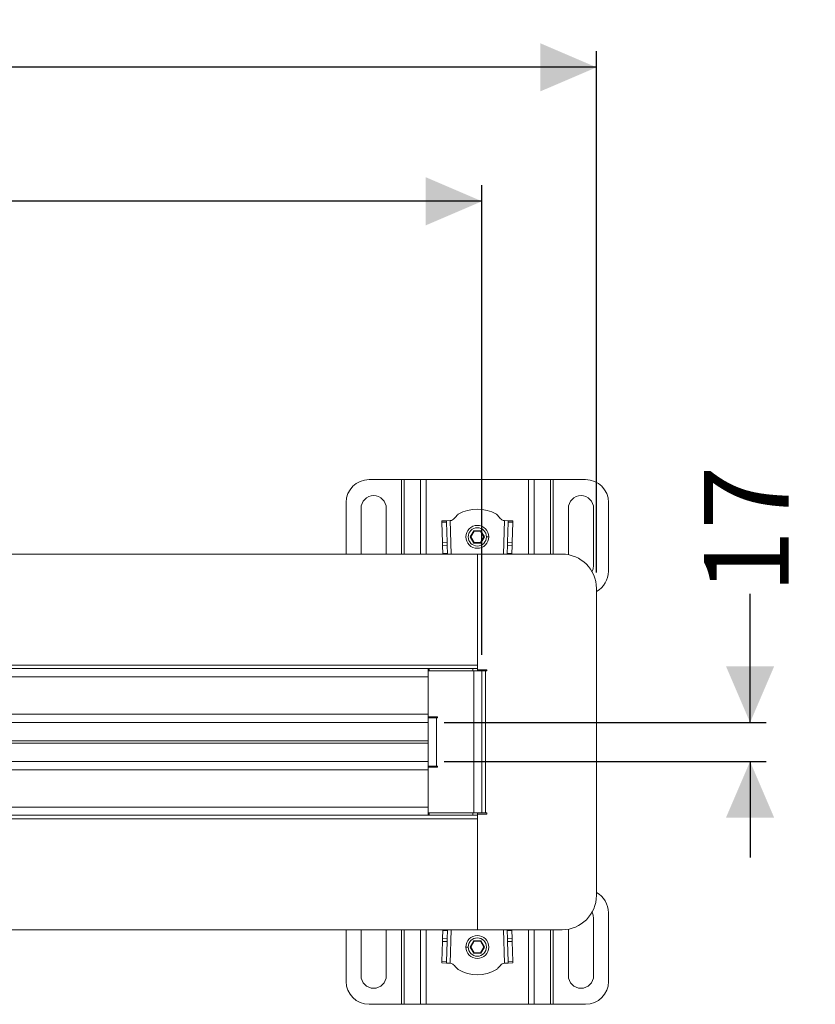
# Model space of a CAD drawing. Units: millimetres. Extents: x 320 to 1733, y 173 to 1275.
# Drawn here: x 1335 to 1683, y 845 to 1275 of the extents above; entities that cross this region are included whole.
import ezdxf

# ---------------------------------------------------------------- set-up
doc = ezdxf.new("R2010")
doc.units = ezdxf.units.MM
doc.header["$LTSCALE"] = 7
doc.linetypes.add('SLD-Durchgehend', pattern=[0])
doc.layers.add('MAßLINIE_MAßZEICHNUNGEN', color=7, linetype='SLD-Durchgehend')
doc.styles.add('SLDTEXTSTYLE0', font='Opinion Pro')
doc.dimstyles.new('SLDDIMSTYLE0', dxfattribs={"dimtxt": 35.956462, "dimasz": 24.5, "dimexe": 0, "dimexo": 0.0625, "dimgap": 8.989115, "dimtad": 0, "dimdec": 0, "dimrnd": 1e-09, "dimzin": 12, "dimdsep": 46, "dimtxsty": 'SLDTEXTSTYLE0', "dimsah": 1, "dimcen": 0.09, "dimadec": 0, "dimazin": 3, "dimtfac": 1, "dimtdec": 0, "dimtofl": 0, "dimtmove": 0, "dimatfit": 3, "dimfxl": 1, "dimfrac": 2, "dimtolj": 1, "dimtzin": 12, "dimarcsym": 0})
doc.dimstyles.new('SLDDIMSTYLE1', dxfattribs={"dimtxt": 35.956462, "dimasz": 24.5, "dimexe": 0, "dimexo": 0.0625, "dimgap": 8.989115, "dimtad": 0, "dimdec": 0, "dimrnd": 1e-09, "dimzin": 12, "dimdsep": 46, "dimtxsty": 'SLDTEXTSTYLE0', "dimsah": 1, "dimcen": 0.09, "dimadec": 0, "dimazin": 3, "dimtfac": 1, "dimtdec": 0, "dimtmove": 0, "dimatfit": 0, "dimfxl": 1, "dimfrac": 2, "dimtolj": 1, "dimtzin": 12, "dimarcsym": 0})

# ---------------------------------------------------------------- blocks, each defined once
blk = doc.blocks.new('_D_2')
at = {"layer": 'MAßLINIE_MAßZEICHNUNGEN', "color": 7}
for p, q in [((1654.06, 968.5), (1654.06, 1024.61)), ((1520.5, 968.5), (1661.06, 968.5)), ((1520.5, 951.5), (1661.06, 951.5)), ((1654.06, 951.5), (1654.06, 909.5))]:
    blk.add_line(p, q, dxfattribs=at)
for points in [[(1654.06, 968.5), (1664.56, 993), (1643.56, 993)], [(1654.06, 951.5), (1643.56, 927), (1664.56, 927)]]:
    blk.add_solid(points, dxfattribs=at)
at = {"layer": 'MAßLINIE_MAßZEICHNUNGEN', "color": 7, "insert": (1633.92, 1024.61), "char_height": 37.042, "attachment_point": 1, "rotation": 90, "style": 'SLDTEXTSTYLE0'}
blk.add_mtext('17', dxfattribs=at)
blk = doc.blocks.new('_D_3')
at = {"layer": 'MAßLINIE_MAßZEICHNUNGEN', "color": 7}
for p, q in [((487, 1034), (487, 1261.54)), ((1587, 1034), (1587, 1261.54)), ((487, 1254.54), (995.87, 1254.54)), ((1587, 1254.54), (1105.62, 1254.54))]:
    blk.add_line(p, q, dxfattribs=at)
for points in [[(487, 1254.54), (511.5, 1244.04), (511.5, 1265.04)], [(1587, 1254.54), (1562.5, 1265.04), (1562.5, 1244.04)]]:
    blk.add_solid(points, dxfattribs=at)
at = {"layer": 'MAßLINIE_MAßZEICHNUNGEN', "color": 7, "insert": (995.87, 1274.68), "char_height": 37.042, "attachment_point": 1, "style": 'SLDTEXTSTYLE0'}
blk.add_mtext('1100', dxfattribs=at)
blk = doc.blocks.new('_D_5')
at = {"layer": 'MAßLINIE_MAßZEICHNUNGEN', "color": 7}
for p, q in [((537, 998), (537, 1203.06)), ((1537, 998), (1537, 1203.06)), ((537, 1196.06), (995.87, 1196.06)), ((1537, 1196.06), (1105.62, 1196.06))]:
    blk.add_line(p, q, dxfattribs=at)
for points in [[(537, 1196.06), (561.5, 1185.56), (561.5, 1206.56)], [(1537, 1196.06), (1512.5, 1206.56), (1512.5, 1185.56)]]:
    blk.add_solid(points, dxfattribs=at)
at = {"layer": 'MAßLINIE_MAßZEICHNUNGEN', "color": 7, "insert": (995.87, 1216.2), "char_height": 37.042, "attachment_point": 1, "style": 'SLDTEXTSTYLE0'}
blk.add_mtext('1000', dxfattribs=at)

msp = doc.modelspace()

# ---------------------------------------------------------------- linework, layer by layer
at = {"color": 7, "linetype": 'SLD-Durchgehend', "lineweight": 18}
for p, q in [((1487.74, 1074.54), (1501.88, 1074.54)), ((1503.01, 1074.54), (1501.88, 1074.54)), ((1503.01, 1074.54), (1510.18, 1074.54)), ((1512.72, 1074.54), (1510.18, 1074.54)), ((1512.72, 1074.54), (1557.27, 1074.54)), ((1559.81, 1074.54), (1557.27, 1074.54)), ((1559.81, 1074.54), (1566.98, 1074.54)), ((1568.11, 1074.54), (1566.98, 1074.54)), ((1568.11, 1074.54), (1582.25, 1074.54)), ((1477.74, 1042), (1477.74, 1064.54)), ((1484.24, 1042), (1484.24, 1062.04)), ((1495.24, 1062.04), (1495.24, 1042)), ((1574.75, 1041.75), (1574.75, 1062.04)), ((1585.75, 1062.04), (1585.75, 1037.04)), ((1592.25, 1064.54), (1592.25, 1034.54)), ((1521.47, 1056.57), (1519.47, 1056.5)), ((1519.47, 1056.5), (1519.49, 1055.91)), ((1519.49, 1055.91), (1521.49, 1055.98)), ((1519.49, 1055.91), (1519.79, 1047.09)), ((1523.07, 1056.62), (1521.47, 1056.57)), ((1521.49, 1055.98), (1521.47, 1056.57)), ((1521.79, 1047.16), (1521.49, 1055.98)), ((1523.07, 1056.62), (1523.31, 1056.63)), ((1546.68, 1056.63), (1546.92, 1056.62)), ((1548.52, 1056.57), (1546.92, 1056.62)), ((1548.5, 1055.98), (1548.21, 1047.16)), ((1548.52, 1056.57), (1548.5, 1055.98)), ((1548.5, 1055.98), (1550.5, 1055.91)), ((1550.52, 1056.5), (1548.52, 1056.57)), ((1550.21, 1047.09), (1550.5, 1055.91)), ((1550.5, 1055.91), (1550.52, 1056.5)), ((1533.44, 1052.24), (1531.88, 1049.54)), ((1531.88, 1049.54), (1533.44, 1046.84)), ((1531.88, 1049.54), (1532.11, 1049.54)), ((1532.11, 1049.54), (1533.55, 1052.04)), ((1533.55, 1047.04), (1532.11, 1049.54)), ((1536.56, 1052.24), (1533.44, 1052.24)), ((1533.44, 1052.24), (1533.55, 1052.04)), ((1533.55, 1052.04), (1536.44, 1052.04)), ((1536.56, 1052.24), (1536.44, 1052.04)), ((1536.44, 1052.04), (1537.88, 1049.54)), ((1537.88, 1049.54), (1536.44, 1047.04)), ((1538.11, 1049.54), (1536.56, 1052.24)), ((1536.56, 1046.84), (1538.11, 1049.54)), ((1537.88, 1049.54), (1538.11, 1049.54)), ((1540, 1049.54), (1539, 1049.54)), ((1519.79, 1047.09), (1521.79, 1047.16)), ((1519.79, 1047.09), (1519.83, 1045.68)), ((1519.83, 1045.68), (1521.83, 1045.75)), ((1519.83, 1045.68), (1519.95, 1042.29)), ((1521.83, 1045.75), (1521.79, 1047.16)), ((1521.95, 1042.29), (1521.83, 1045.75)), ((1533.44, 1046.84), (1533.55, 1047.04)), ((1533.44, 1046.84), (1536.56, 1046.84)), ((1536.44, 1047.04), (1533.55, 1047.04)), ((1536.56, 1046.84), (1536.44, 1047.04)), ((1548.16, 1045.75), (1548.05, 1042.29)), ((1548.21, 1047.16), (1548.16, 1045.75)), ((1550.16, 1045.68), (1548.16, 1045.75)), ((1550.21, 1047.09), (1548.21, 1047.16)), ((1550.05, 1042.29), (1550.16, 1045.68)), ((1550.16, 1045.68), (1550.21, 1047.09)), ((1535, 1042), (1187, 1042)), ((1519.95, 1042.29), (1521.95, 1042.29)), ((1519.96, 1042), (1519.95, 1042.29)), ((1521.95, 1042.29), (1521.96, 1042)), ((1535, 993.6), (1535, 1042)), ((1535, 1042), (1572, 1042)), ((1548.04, 1042), (1548.05, 1042.29)), ((1548.05, 1042.29), (1550.05, 1042.29)), ((1550.05, 1042.29), (1550.04, 1042)), ((1587, 893), (1587, 1027)), ((1187, 993.6), (1535, 993.6)), ((1535, 992), (1535, 993.6)), ((1513.5, 992), (1137, 992)), ((1513.5, 991), (1513.5, 992)), ((1513.5, 992), (1514, 992)), ((1513.5, 971), (1513.5, 991)), ((1513.5, 991), (1533.4, 991)), ((1514, 992), (1514, 991)), ((1533, 992), (1514, 992)), ((1535, 992), (1533, 992)), ((1533.4, 929), (1533.4, 991)), ((1533.4, 991), (1537, 991)), ((1535, 991), (1535, 992)), ((1535, 991.5), (1539.1, 991.5)), ((1537, 991), (1537, 929)), ((1538.6, 991), (1537, 991)), ((1538.6, 991), (1538.6, 929)), ((1539.1, 991), (1538.6, 991)), ((1539.1, 991.5), (1539.1, 991)), ((1137, 988.4), (1513.5, 988.4)), ((1513.5, 972.1), (1513.5, 988.4)), ((1513.5, 972.1), (1115.5, 972.1)), ((1115.5, 968.5), (1513.5, 968.5)), ((1513.5, 968.5), (1513.5, 971.01)), ((1513.5, 971), (1517.6, 971)), ((1517.1, 970.5), (1513.5, 970.5)), ((1513.5, 951.5), (1513.5, 968.5)), ((1515.5, 970.5), (1515.5, 971.01)), ((1517.1, 970.5), (1517.1, 949.5)), ((1517.6, 970.5), (1517.1, 970.5)), ((1517.6, 971), (1517.6, 970.5)), ((1115.5, 960.55), (1513.5, 960.55)), ((1513.5, 959.45), (1115.5, 959.45)), ((1115.5, 951.5), (1513.5, 951.5)), ((1513.5, 948.99), (1513.5, 951.5)), ((1513.5, 947.9), (1115.5, 947.9)), ((1513.5, 949.5), (1517.1, 949.5)), ((1513.5, 929), (1513.5, 949)), ((1517.6, 949), (1513.5, 949)), ((1513.5, 931.6), (1513.5, 947.9)), ((1515.5, 948.99), (1515.5, 949.5)), ((1517.1, 949.5), (1517.6, 949.5)), ((1517.6, 949.5), (1517.6, 949)), ((1137, 931.6), (1513.5, 931.6)), ((1533.4, 929), (1513.5, 929)), ((1513.5, 928), (1513.5, 929)), ((1514, 929), (1514, 928)), ((1537, 929), (1533.4, 929)), ((1535, 928), (1535, 929)), ((1537, 929), (1538.6, 929)), ((1538.6, 929), (1539.1, 929)), ((1539.1, 929), (1539.1, 928.5)), ((1513.5, 928), (1137, 928)), ((1535, 926.4), (1187, 926.4)), ((1513.5, 928), (1514, 928)), ((1514, 928), (1533, 928)), ((1533, 928), (1535, 928)), ((1539.1, 928.5), (1535, 928.5)), ((1535, 928), (1535, 926.4)), ((1535, 926.4), (1535, 878)), ((1585.75, 882.96), (1585.75, 857.96)), ((1592.25, 885.46), (1592.25, 855.46)), ((1187, 878), (1535, 878)), ((1477.74, 855.46), (1477.74, 878)), ((1484.24, 857.96), (1484.24, 878)), ((1495.24, 878), (1495.24, 857.96)), ((1519.95, 877.71), (1519.83, 874.32)), ((1519.95, 877.71), (1519.96, 878)), ((1521.95, 877.71), (1519.95, 877.71)), ((1521.83, 874.25), (1521.95, 877.71)), ((1521.96, 878), (1521.95, 877.71)), ((1535, 878), (1572, 878)), ((1548.05, 877.72), (1548.04, 878)), ((1550.05, 877.72), (1548.05, 877.72)), ((1548.05, 877.72), (1548.16, 874.25)), ((1550.04, 878), (1550.05, 877.72)), ((1550.16, 874.32), (1550.05, 877.72)), ((1574.75, 857.96), (1574.75, 878.26)), ((1519.79, 872.91), (1519.49, 864.09)), ((1519.83, 874.32), (1519.79, 872.91)), ((1519.79, 872.91), (1521.79, 872.84)), ((1519.83, 874.32), (1521.83, 874.25)), ((1521.49, 864.02), (1521.79, 872.84)), ((1521.79, 872.84), (1521.83, 874.25)), ((1533.44, 873.16), (1531.88, 870.46)), ((1532.11, 870.46), (1533.55, 872.96)), ((1536.56, 873.16), (1533.44, 873.16)), ((1533.44, 873.16), (1533.55, 872.96)), ((1533.55, 872.96), (1536.44, 872.96)), ((1536.56, 873.16), (1536.44, 872.96)), ((1536.44, 872.96), (1537.88, 870.46)), ((1538.11, 870.46), (1536.56, 873.16)), ((1550.16, 874.32), (1548.16, 874.25)), ((1548.16, 874.25), (1548.21, 872.84)), ((1550.21, 872.91), (1548.21, 872.84)), ((1548.21, 872.84), (1548.5, 864.02)), ((1550.21, 872.91), (1550.16, 874.32)), ((1550.5, 864.09), (1550.21, 872.91)), ((1530, 870.46), (1531, 870.46)), ((1531.88, 870.46), (1533.44, 867.76)), ((1532.11, 870.46), (1531.88, 870.46)), ((1533.55, 867.96), (1532.11, 870.46)), ((1537.88, 870.46), (1536.44, 867.96)), ((1536.56, 867.76), (1538.11, 870.46)), ((1538.11, 870.46), (1537.88, 870.46)), ((1519.49, 864.09), (1519.47, 863.5)), ((1521.49, 864.02), (1519.49, 864.09)), ((1533.44, 867.76), (1533.55, 867.96)), ((1533.44, 867.76), (1536.56, 867.76)), ((1536.44, 867.96), (1533.55, 867.96)), ((1536.56, 867.76), (1536.44, 867.96)), ((1550.5, 864.09), (1548.5, 864.02)), ((1550.52, 863.5), (1550.5, 864.09)), ((1519.47, 863.5), (1521.47, 863.44)), ((1521.47, 863.44), (1521.49, 864.02)), ((1521.47, 863.44), (1523.07, 863.38)), ((1523.31, 863.38), (1523.07, 863.38)), ((1546.92, 863.38), (1546.68, 863.38)), ((1546.92, 863.38), (1548.52, 863.44)), ((1548.5, 864.02), (1548.52, 863.44)), ((1548.52, 863.44), (1550.52, 863.5)), ((1501.88, 845.46), (1487.74, 845.46)), ((1501.88, 845.46), (1503.01, 845.46)), ((1510.18, 845.46), (1503.01, 845.46)), ((1510.18, 845.46), (1512.72, 845.46)), ((1557.27, 845.46), (1512.72, 845.46)), ((1557.27, 845.46), (1559.81, 845.46)), ((1566.98, 845.46), (1559.81, 845.46)), ((1566.98, 845.46), (1568.11, 845.46)), ((1582.25, 845.46), (1568.11, 845.46))]:
    msp.add_line(p, q, dxfattribs=at)
at = {"color": 1, "linetype": 'SLD-Durchgehend', "lineweight": 18}
for p, q in [((1501.88, 1042), (1501.88, 1074.54)), ((1503.01, 1074.54), (1503.01, 1042)), ((1510.18, 1042), (1510.18, 1074.54)), ((1512.72, 1074.54), (1512.72, 1042)), ((1557.27, 1042), (1557.27, 1074.54)), ((1559.81, 1074.54), (1559.81, 1042)), ((1566.98, 1042), (1566.98, 1074.54)), ((1568.11, 1074.54), (1568.11, 1042)), ((1523.07, 1056.62), (1523.56, 1042)), ((1546.44, 1042), (1546.92, 1056.62)), ((1533, 992), (1533, 991)), ((1533, 929), (1533, 928)), ((1501.88, 845.46), (1501.88, 878)), ((1503.01, 878), (1503.01, 845.46)), ((1510.18, 845.46), (1510.18, 878)), ((1512.72, 878), (1512.72, 845.46)), ((1523.56, 878), (1523.07, 863.38)), ((1546.92, 863.38), (1546.44, 878)), ((1557.27, 845.46), (1557.27, 878)), ((1559.81, 878), (1559.81, 845.46)), ((1566.98, 845.46), (1566.98, 878)), ((1568.11, 878), (1568.11, 845.46))]:
    msp.add_line(p, q, dxfattribs=at)
at = {"color": 7, "linetype": 'SLD-Durchgehend', "lineweight": 18, "flags": 128}
for points in [[(1585.75, 1037.04), (1585.56, 1035.62), (1585.06, 1034.37)], [(1585.06, 885.63), (1585.56, 884.38), (1585.75, 882.96)]]:
    msp.add_lwpolyline(points, dxfattribs=at)
at = {"color": 7, "linetype": 'SLD-Durchgehend', "lineweight": 18}
for centre, radius in [((1535, 1049.54), 5), ((1535, 1049.54), 4), ((1535, 870.46), 5), ((1535, 870.46), 4)]:
    msp.add_circle(centre, radius, dxfattribs=at)
for centre, radius, start, end in [((1487.74, 1064.54), 10, 90, 180), ((1582.25, 1064.54), 10, 360, 90), ((1489.74, 1062.04), 5.5, 0, 180), ((1580.25, 1062.04), 5.5, 360, 180), ((1535, 1045.35), 16.34, 59.3908, 120.6092), ((1572, 1027), 15, 0, 90), ((1582.25, 1034.54), 10, 298.3439, 0), ((1582.25, 885.46), 10, 0, 61.6561), ((1572, 893), 15, 270, 0), ((1535, 874.66), 16.34, 239.3908, 300.6092), ((1487.74, 855.46), 10, 180, 270), ((1489.74, 857.96), 5.5, 180, 0), ((1580.25, 857.96), 5.5, 180, 0), ((1582.25, 855.46), 10, 270, 0)]:
    msp.add_arc(centre, radius, start, end, dxfattribs=at)
for points, knots in [([(1523.31, 1056.63), (1523.6, 1056.7), (1524.23, 1056.86), (1525.12, 1057.72), (1525.72, 1058.39), (1526.09, 1058.82)], [0, 0, 0, 0, 0.2477923, 0.527845, 1, 1, 1, 1]), ([(1526.09, 1058.82), (1526.2, 1058.93), (1526.39, 1059.13), (1526.59, 1059.33), (1526.67, 1059.41)], [0, 0, 0, 0, 0.5706532, 1, 1, 1, 1]), ([(1543.32, 1059.41), (1543.43, 1059.31), (1543.63, 1059.11), (1543.82, 1058.91), (1543.9, 1058.82)], [0, 0, 0, 0, 0.5492438, 1, 1, 1, 1]), ([(1543.9, 1058.82), (1544.37, 1058.28), (1545.01, 1057.54), (1545.97, 1056.78), (1546.45, 1056.68), (1546.68, 1056.63)], [0, 0, 0, 0, 0.593408, 0.808127, 1, 1, 1, 1]), ([(1526.09, 861.19), (1525.63, 861.72), (1524.99, 862.46), (1524.02, 863.22), (1523.54, 863.33), (1523.31, 863.38)], [0, 0, 0, 0, 0.593408, 0.808127, 1, 1, 1, 1]), ([(1526.67, 860.59), (1526.57, 860.7), (1526.37, 860.89), (1526.18, 861.09), (1526.09, 861.19)], [0, 0, 0, 0, 0.5492438, 1, 1, 1, 1]), ([(1543.9, 861.19), (1543.79, 861.07), (1543.6, 860.87), (1543.4, 860.67), (1543.32, 860.59)], [0, 0, 0, 0, 0.570653, 1, 1, 1, 1]), ([(1546.68, 863.38), (1546.39, 863.3), (1545.76, 863.14), (1544.87, 862.28), (1544.28, 861.61), (1543.9, 861.19)], [0, 0, 0, 0, 0.247792, 0.527845, 1, 1, 1, 1])]:
    msp.add_open_spline(points, degree=3, knots=knots, dxfattribs=at)

# ---------------------------------------------------------------- dimensions: what is measured, and where the dimension line sits
at = {"layer": 'MAßLINIE_MAßZEICHNUNGEN', "color": 7}
for base, p1, p2, picture, middle in [((487, 1254.54), (1587, 1027), (487, 1027), '_D_3', (1050.75, 1254.54)), ((537, 1196.06), (1537, 991), (537, 991), '_D_5', (1050.75, 1196.06))]:
    dim = msp.add_linear_dim(base=base, p1=p1, p2=p2, dimstyle='SLDDIMSTYLE0', dxfattribs=at)
    dim.commit()
    dim.dimension.update_dxf_attribs({"geometry": picture, "text_midpoint": middle, "dimtype": 160})
dim = msp.add_linear_dim(base=(1654.06, 968.5), p1=(1513.5, 951.5), p2=(1513.5, 968.5), angle=90, dimstyle='SLDDIMSTYLE1', dxfattribs=at)
dim.commit()
dim.dimension.update_dxf_attribs({"geometry": '_D_2', "text_midpoint": (1654.06, 1052.05), "dimtype": 160})

doc.saveas('drawing.dxf')
